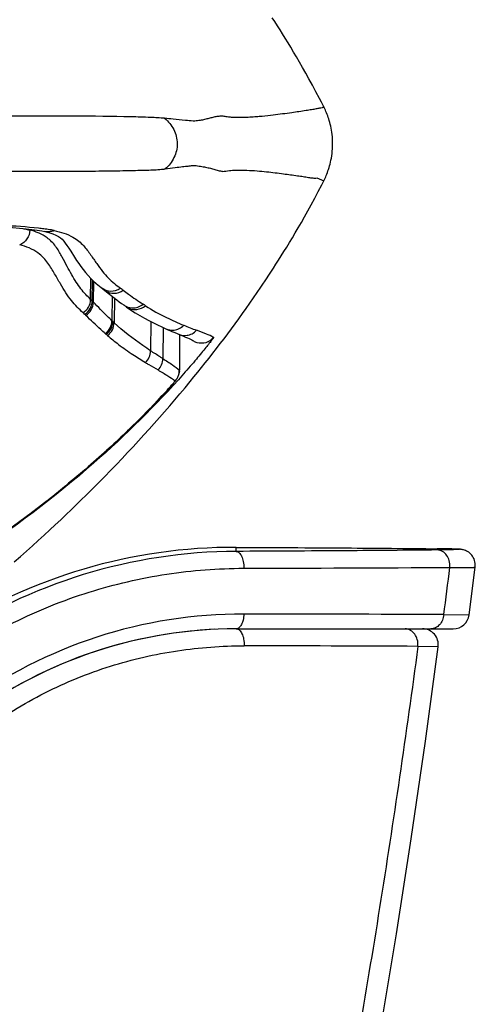
# Model space of a CAD drawing. Units: millimetres. Extents: x 295 to 772, y 827 to 1762.
# Drawn here: x 493 to 502, y 917 to 935 of the extents above; entities that cross this region are included whole.
import ezdxf

# ---------------------------------------------------------------- set-up
doc = ezdxf.new("R2010")
doc.units = ezdxf.units.MM
doc.header["$LTSCALE"] = 30.734
for name, color, linetype in [('MSBR-15', 7, 'CONTINUOUS'), ('MSBR-29', 7, 'CONTINUOUS'), ('MSBR-33', 7, 'CONTINUOUS'), ('MSBR-36', 7, 'CONTINUOUS')]:
    doc.layers.add(name, color=color, linetype=linetype)

msp = doc.modelspace()

# ---------------------------------------------------------------- linework, layer by layer
at = {"layer": 'MSBR-15', "color": 7, "linetype": 'Continuous'}
for p, q in [((500.838, 923.709), (501.006, 923.709)), ((501.303, 923.37), (500.919, 923.378))]:
    msp.add_line(p, q, dxfattribs=at)
msp.add_lwpolyline([(500.228, 916.212), (500.515, 917.95), (500.794, 919.742), (501.062, 921.586), (501.305, 923.37)], dxfattribs=at)
for centre, radius, start, end in [((497.487, 915.209), 8.5, 92.7038, 126.454), ((501.006, 923.409), 0.3, 352.5352, 89.9488), ((496.354, 6.799), 916.59, 89.714591, 89.919787)]:
    msp.add_arc(centre, radius, start, end, dxfattribs=at)
for points, knots in [([(500.92, 923.377), (500.699, 921.732), (500.219, 918.442), (499.363, 913.525), (498.337, 908.628), (497.1, 903.763), (495.595, 898.953), (493.75, 894.233), (491.849, 890.433), (490.058, 887.529), (488.562, 885.428), (486.896, 883.437), (485.04, 881.599), (483.001, 879.954), (480.806, 878.531), (478.497, 877.331), (476.11, 876.338), (473.678, 875.522), (470.407, 874.633), (466.278, 873.816), (461.302, 873.142), (456.328, 872.676), (451.359, 872.348), (446.397, 872.12), (439.789, 871.907), (431.537, 871.764), (421.64, 871.692), (411.75, 871.67), (401.864, 871.669), (391.979, 871.668), (382.091, 871.678), (372.198, 871.724), (363.949, 871.824), (357.345, 871.979), (352.387, 872.147), (347.423, 872.389), (342.454, 872.732), (337.479, 873.224), (332.503, 873.934), (328.377, 874.798), (325.116, 875.738), (322.694, 876.602), (320.326, 877.651), (318.045, 878.913), (315.891, 880.401), (313.902, 882.105), (312.101, 883.991), (310.486, 886.018), (309.034, 888.144), (307.297, 891.076), (305.454, 894.898), (303.662, 899.634), (302.2, 904.454), (300.996, 909.324), (299.996, 914.225), (298.883, 920.779), (297.823, 929.007), (296.918, 938.904), (296.279, 948.807), (295.842, 958.711), (295.56, 968.614), (295.453, 975.216), (295.417, 978.517)], [0, 0, 0, 0, 0.015535, 0.031097, 0.046692, 0.062333, 0.078035, 0.093817, 0.109703, 0.117695, 0.125722, 0.133812, 0.141955, 0.150121, 0.158274, 0.166385, 0.174437, 0.182431, 0.190372, 0.206128, 0.221769, 0.237338, 0.252858, 0.268347, 0.283814, 0.314705, 0.345563, 0.376401, 0.407228, 0.438053, 0.468886, 0.499734, 0.530609, 0.546062, 0.561531, 0.577024, 0.59255, 0.608127, 0.623782, 0.639558, 0.647513, 0.655523, 0.663593, 0.671718, 0.679878, 0.688042, 0.696172, 0.704242, 0.712258, 0.720241, 0.73611, 0.75188, 0.767572, 0.783205, 0.798795, 0.814353, 0.845395, 0.876375, 0.907315, 0.938228, 0.969121, 1, 1, 1, 1]), ([(497.487, 923.709), (497.499, 923.709), (497.522, 923.704), (497.552, 923.683), (497.577, 923.653), (497.607, 923.599), (497.634, 923.51), (497.639, 923.431), (497.638, 923.388)], [0, 0, 0, 0, 0.087098, 0.18038, 0.280775, 0.389573, 0.662138, 1, 1, 1, 1]), ([(500.92, 923.377), (500.924, 923.421), (500.917, 923.504), (500.867, 923.611), (500.787, 923.688), (500.716, 923.709), (500.68, 923.709)], [0, 0, 0, 0, 0.288218, 0.535676, 0.764097, 1, 1, 1, 1]), ([(492.712, 921.788), (493.078, 922.057), (493.849, 922.529), (495.09, 923.033), (496.361, 923.326), (497.217, 923.389), (497.638, 923.388)], [0, 0, 0, 0, 0.258709, 0.512672, 0.760445, 1, 1, 1, 1])]:
    msp.add_open_spline(points, degree=3, knots=knots, dxfattribs=at)
at = {"layer": 'MSBR-29', "color": 7, "linetype": 'Continuous'}
for p, q in [((497.487, 925.171), (497.487, 925.247)), ((501.289, 925.22), (501.285, 925.221)), ((501.487, 925.218), (501.289, 925.221)), ((501.564, 925.216), (501.487, 925.218)), ((501.609, 925.215), (501.564, 925.216)), ((501.639, 925.214), (501.609, 925.215)), ((501.658, 925.213), (501.639, 925.214)), ((501.676, 925.213), (501.658, 925.213)), ((501.687, 925.212), (501.676, 925.213)), ((501.888, 923.971), (502.003, 924.872)), ((501.408, 923.978), (501.886, 923.971)), ((497.488, 923.709), (501.589, 923.709)), ((501.167, 923.709), (501.58, 923.709))]:
    msp.add_line(p, q, dxfattribs=at)
msp.add_lwpolyline([(502.003, 924.872), (502.003, 924.876), (502.005, 924.909), (502.003, 924.941), (501.998, 924.972), (501.99, 925.001), (501.98, 925.029), (501.967, 925.055), (501.952, 925.079), (501.936, 925.1), (501.919, 925.12), (501.9, 925.137), (501.88, 925.153), (501.859, 925.167), (501.838, 925.178), (501.818, 925.187), (501.8, 925.194), (501.783, 925.199), (501.769, 925.203), (501.757, 925.205), (501.748, 925.207), (501.741, 925.208), (501.734, 925.209), (501.729, 925.209), (501.724, 925.21), (501.719, 925.21), (501.715, 925.21), (501.71, 925.211), (501.706, 925.211), (501.701, 925.211), (501.696, 925.212), (501.687, 925.212)], dxfattribs=at)
for centre, radius, start, end in [((497.53, 915.177), 9.994, 90.2464, 123.871), ((497.444, 915.242), 10.005, 89.7522, 123.2002), ((495.471, 1917.111), 992.261, 270.124711, 270.349487), ((272.754, 953.634), 230.571, 352.61016, 352.83299), ((497.603, 915.098), 8.89, 89.8121, 126.2068), ((495.462, -484.858), 1408.848, 89.758177, 89.911741), ((501.589, 924.009), 0.3, 270.0113, 352.7093), ((497.487, 915.209), 8.5, 89.9972, 126.4542)]:
    msp.add_arc(centre, radius, start, end, dxfattribs=at)
for points, knots in [([(497.487, 925.247), (498.178, 925.244), (499.444, 925.237), (500.71, 925.227), (501.285, 925.221)], [0, 0, 0, 0, 0.545592, 1, 1, 1, 1]), ([(501.282, 925.198), (500.707, 925.191), (499.442, 925.181), (498.177, 925.174), (497.487, 925.171)], [0, 0, 0, 0, 0.454686, 1, 1, 1, 1]), ([(497.487, 925.171), (497.498, 925.171), (497.52, 925.165), (497.548, 925.144), (497.572, 925.114), (497.601, 925.06), (497.626, 924.972), (497.632, 924.894), (497.631, 924.852)], [0, 0, 0, 0, 0.084288, 0.176104, 0.276335, 0.385595, 0.659677, 1, 1, 1, 1]), ([(501.285, 925.221), (501.345, 925.22), (501.448, 925.218), (501.569, 925.216), (501.638, 925.214), (501.674, 925.212), (501.689, 925.212), (501.707, 925.209), (501.689, 925.207), (501.661, 925.206), (501.574, 925.202), (501.448, 925.2), (501.342, 925.199), (501.282, 925.198)], [0, 0, 0, 0, 0.213322, 0.370526, 0.426113, 0.465968, 0.489879, 0.497863, 0.50633, 0.530713, 0.627072, 0.78538, 1, 1, 1, 1]), ([(501.523, 924.868), (501.527, 924.911), (501.519, 924.994), (501.469, 925.1), (501.389, 925.177), (501.317, 925.198), (501.282, 925.198)], [0, 0, 0, 0, 0.287649, 0.535036, 0.763863, 1, 1, 1, 1]), ([(491.943, 923.02), (492.366, 923.324), (493.257, 923.86), (494.687, 924.436), (496.155, 924.775), (497.144, 924.85), (497.631, 924.852)], [0, 0, 0, 0, 0.257693, 0.511337, 0.759454, 1, 1, 1, 1]), ([(501.523, 924.868), (501.56, 924.868), (501.627, 924.867), (501.723, 924.867), (501.804, 924.868), (501.872, 924.868), (501.92, 924.868), (501.951, 924.869), (501.969, 924.869), (501.982, 924.87), (501.993, 924.87), (501.998, 924.871), (502.002, 924.871), (502.002, 924.872)], [0, 0, 0, 0, 0.22687, 0.425958, 0.596883, 0.739165, 0.851751, 0.896517, 0.933389, 0.962215, 0.982895, 0.995443, 1, 1, 1, 1]), ([(497.632, 923.989), (497.631, 923.951), (497.623, 923.882), (497.592, 923.794), (497.551, 923.731), (497.508, 923.709), (497.487, 923.709)], [0, 0, 0, 0, 0.338562, 0.607699, 0.821625, 1, 1, 1, 1]), ([(501.408, 923.978), (501.405, 923.942), (501.389, 923.873), (501.335, 923.784), (501.258, 923.724), (501.197, 923.709), (501.167, 923.709)], [0, 0, 0, 0, 0.274079, 0.533481, 0.773646, 1, 1, 1, 1])]:
    msp.add_open_spline(points, degree=3, knots=knots, dxfattribs=at)
at = {"layer": 'MSBR-33', "color": 7, "linetype": 'Continuous'}
for p, q in [((498.217, 935.171), (498.169, 935.245)), ((498.266, 935.095), (498.217, 935.171)), ((498.315, 935.018), (498.266, 935.095)), ((498.364, 934.939), (498.315, 935.018)), ((498.414, 934.857), (498.364, 934.939)), ((498.466, 934.774), (498.414, 934.857)), ((498.518, 934.687), (498.466, 934.774)), ((498.572, 934.597), (498.518, 934.687)), ((498.627, 934.504), (498.572, 934.597)), ((498.683, 934.408), (498.627, 934.504)), ((498.741, 934.307), (498.683, 934.408)), ((498.801, 934.201), (498.741, 934.307)), ((498.862, 934.091), (498.801, 934.201)), ((498.926, 933.974), (498.862, 934.091)), ((498.993, 933.849), (498.926, 933.974)), ((499.142, 933.564), (499.096, 933.653)), ((499.142, 933.564), (499.142, 933.564)), ((499.009, 932.22), (499.142, 932.166)), ((499.103, 932.091), (499.143, 932.169)), ((499.037, 931.963), (499.103, 932.091)), ((499.142, 932.166), (499.141, 932.166)), ((498.904, 931.715), (498.97, 931.837)), ((498.97, 931.837), (499.037, 931.963)), ((498.84, 931.599), (498.904, 931.715)), ((498.718, 931.382), (498.778, 931.487)), ((498.778, 931.487), (498.84, 931.599)), ((498.603, 931.184), (498.659, 931.281)), ((498.659, 931.281), (498.718, 931.382)), ((493.874, 931.209), (493.873, 931.21)), ((493.874, 931.209), (493.945, 931.192)), ((498.494, 931.001), (498.548, 931.091)), ((498.548, 931.091), (498.603, 931.184)), ((498.389, 930.83), (498.441, 930.914)), ((498.441, 930.914), (498.494, 931.001)), ((498.288, 930.669), (498.338, 930.748)), ((498.338, 930.748), (498.389, 930.83)), ((498.119, 930.406), (498.19, 930.516)), ((498.19, 930.516), (498.239, 930.591)), ((498.239, 930.591), (498.288, 930.669)), ((498.048, 930.299), (498.119, 930.406)), ((494.969, 930.125), (495.066, 930.048)), ((495.331, 930.117), (495.297, 930.141)), ((497.885, 930.057), (497.955, 930.159)), ((495.066, 930.048), (495.148, 929.983)), ((497.746, 929.856), (497.816, 929.956)), ((497.816, 929.956), (497.885, 930.057)), ((495.362, 929.823), (495.362, 929.822)), ((495.363, 929.822), (495.406, 929.792)), ((495.747, 929.825), (495.728, 929.837)), ((497.607, 929.659), (497.676, 929.757)), ((497.676, 929.757), (497.746, 929.856)), ((497.537, 929.562), (497.607, 929.659)), ((497.397, 929.372), (497.467, 929.467)), ((497.467, 929.467), (497.537, 929.562)), ((496.327, 929.3), (496.49, 929.232)), ((497.257, 929.185), (497.327, 929.278)), ((497.327, 929.278), (497.397, 929.372)), ((497.116, 929.001), (497.187, 929.093)), ((497.187, 929.093), (497.257, 929.185)), ((496.975, 928.82), (497.046, 928.91)), ((497.046, 928.91), (497.116, 929.001)), ((496.761, 928.553), (496.833, 928.641)), ((496.833, 928.641), (496.904, 928.73)), ((496.904, 928.73), (496.975, 928.82)), ((496.618, 928.377), (496.69, 928.464)), ((496.69, 928.464), (496.761, 928.553)), ((496.522, 928.261), (496.618, 928.377)), ((496.328, 928.032), (496.425, 928.146)), ((496.425, 928.146), (496.522, 928.261)), ((496.134, 927.807), (496.231, 927.919)), ((496.231, 927.919), (496.328, 928.032)), ((496.037, 927.696), (496.134, 927.807)), ((495.841, 927.477), (495.939, 927.586)), ((495.939, 927.586), (496.037, 927.696)), ((495.642, 927.258), (495.742, 927.368)), ((495.742, 927.368), (495.841, 927.477)), ((495.54, 927.147), (495.642, 927.258)), ((495.33, 926.924), (495.436, 927.036)), ((495.436, 927.036), (495.54, 927.147)), ((495.115, 926.7), (495.224, 926.812)), ((495.224, 926.812), (495.33, 926.924)), ((495.004, 926.586), (495.115, 926.7)), ((494.773, 926.353), (494.89, 926.47)), ((494.89, 926.47), (495.004, 926.586)), ((494.56, 926.142), (494.653, 926.233)), ((494.653, 926.233), (494.773, 926.353)), ((494.37, 925.958), (494.466, 926.05)), ((494.466, 926.05), (494.56, 926.142)), ((494.172, 925.769), (494.272, 925.864)), ((494.272, 925.864), (494.37, 925.958)), ((493.964, 925.575), (494.069, 925.672)), ((494.069, 925.672), (494.172, 925.769)), ((493.857, 925.476), (493.964, 925.575)), ((493.638, 925.277), (493.749, 925.377)), ((493.749, 925.377), (493.857, 925.476)), ((493.412, 925.076), (493.526, 925.177)), ((493.526, 925.177), (493.638, 925.277)), ((493.295, 924.974), (493.412, 925.076))]:
    msp.add_line(p, q, dxfattribs=at)
for points in [[(499.096, 933.653), (499.062, 933.719), (498.993, 933.849)], [(499.143, 932.169), (499.155, 932.192), (499.166, 932.217), (499.178, 932.242), (499.189, 932.268), (499.2, 932.295), (499.211, 932.323), (499.221, 932.352), (499.232, 932.383), (499.242, 932.415), (499.252, 932.448), (499.261, 932.483), (499.27, 932.519), (499.278, 932.558), (499.286, 932.597), (499.292, 932.639), (499.298, 932.681), (499.303, 932.725), (499.306, 932.769), (499.308, 932.815), (499.309, 932.861), (499.309, 932.907), (499.307, 932.952), (499.304, 932.996), (499.299, 933.04), (499.294, 933.082), (499.287, 933.123), (499.28, 933.162), (499.272, 933.199), (499.264, 933.235), (499.255, 933.27), (499.246, 933.302), (499.236, 933.334), (499.226, 933.364), (499.216, 933.393), (499.205, 933.421), (499.194, 933.448), (499.183, 933.475), (499.172, 933.5), (499.161, 933.525), (499.149, 933.548), (499.142, 933.564)], [(491.208, 931.323), (491.658, 931.327), (491.874, 931.327), (492.082, 931.327), (492.281, 931.325), (492.47, 931.322), (492.648, 931.317), (492.817, 931.31), (492.975, 931.302), (493.124, 931.293), (493.264, 931.283), (493.395, 931.272), (493.517, 931.261), (493.628, 931.248), (493.727, 931.235), (493.815, 931.221), (493.873, 931.21)], [(493.945, 931.192), (494.02, 931.168), (494.081, 931.143), (494.128, 931.116), (494.165, 931.09)], [(494.165, 931.09), (494.198, 931.062), (494.229, 931.028), (494.259, 930.99), (494.29, 930.946), (494.324, 930.895), (494.361, 930.838), (494.435, 930.722)], [(494.435, 930.722), (494.473, 930.664), (494.512, 930.606), (494.553, 930.548), (494.596, 930.49), (494.641, 930.433), (494.69, 930.376), (494.742, 930.321), (494.793, 930.27), (494.844, 930.226), (494.968, 930.126)], [(497.955, 930.159), (497.978, 930.194), (498.048, 930.299)], [(495.148, 929.983), (495.191, 929.95), (495.234, 929.918), (495.277, 929.885), (495.321, 929.852), (495.362, 929.823)], [(495.408, 929.79), (495.492, 929.733), (495.58, 929.676), (495.667, 929.623), (495.753, 929.574), (495.838, 929.528), (495.922, 929.485), (496.003, 929.445), (496.082, 929.407), (496.157, 929.373)], [(496.156, 929.373), (496.185, 929.361), (496.215, 929.348), (496.244, 929.335), (496.273, 929.323), (496.327, 929.3)], [(496.49, 929.232), (496.53, 929.216), (496.565, 929.201), (496.596, 929.187), (496.624, 929.174), (496.647, 929.163), (496.666, 929.153), (496.681, 929.145)]]:
    msp.add_lwpolyline(points, dxfattribs=at)
for centre, radius, start, end in [((494.48, 915.297), 18.125, 84.2546, 84.7607), ((492.417, 919.239), 12.105, 83.193, 83.6549), ((495.124, 930.386), 0.3, 231.2923, 305.4441), ((495.17, 930.331), 0.286, 231.3314, 241.5966), ((495.574, 930.028), 0.29, 234.912, 237.8369), ((495.572, 930.024), 0.285, 237.8588, 243.8253), ((495.583, 930.048), 0.312, 243.8852, 249.1649), ((499.806, 937.576), 8.784, 247.866, 249.5547), ((490.957, 933.369), 6.848, 322.9146, 323.0857), ((496.83, 929.404), 0.3, 240.136, 253.17)]:
    msp.add_arc(centre, radius, start, end, dxfattribs=at)
for points, knots in [([(499.142, 933.564), (499.143, 933.561), (499.134, 933.555), (499.123, 933.551), (499.098, 933.543), (499.056, 933.534), (498.99, 933.521), (498.905, 933.507), (498.752, 933.482), (498.511, 933.447), (498.235, 933.411), (498.011, 933.386), (497.864, 933.373), (497.745, 933.365), (497.618, 933.359), (497.507, 933.358), (497.414, 933.363), (497.337, 933.37), (497.26, 933.385), (497.181, 933.386), (497.103, 933.376), (497.027, 933.359), (496.95, 933.338), (496.868, 933.318), (496.777, 933.299), (496.662, 933.292), (496.499, 933.309), (496.372, 933.323), (496.294, 933.331)], [0, 0, 0, 0, 0.003565, 0.007629, 0.013354, 0.029812, 0.053004, 0.083038, 0.11992, 0.214393, 0.337362, 0.409978, 0.44934, 0.490883, 0.534786, 0.581478, 0.606375, 0.632841, 0.661035, 0.688362, 0.715173, 0.742192, 0.769857, 0.798772, 0.82971, 0.866589, 0.918809, 1, 1, 1, 1]), ([(496.135, 933.346), (496.046, 933.354), (495.834, 933.365), (495.266, 933.382), (494.279, 933.389), (492.806, 933.389), (491.007, 933.381), (488.845, 933.367), (486.142, 933.349), (482.822, 933.328), (479.089, 933.316), (475.377, 933.326), (472.077, 933.346), (469.338, 933.366), (467.094, 933.381), (465.22, 933.389), (463.705, 933.39), (462.699, 933.382), (462.122, 933.365), (461.908, 933.354), (461.819, 933.346)], [0, 0, 0, 0, 0.007792, 0.018542, 0.049709, 0.09406, 0.147308, 0.207026, 0.283063, 0.38353, 0.49732, 0.609369, 0.708005, 0.785787, 0.848818, 0.904209, 0.949587, 0.981288, 0.992163, 1, 1, 1, 1]), ([(496.135, 933.346), (496.207, 933.291), (496.295, 933.179), (496.36, 933.008), (496.378, 932.87), (496.363, 932.732), (496.301, 932.56), (496.215, 932.447), (496.144, 932.39)], [0, 0, 0, 0, 0.248365, 0.374002, 0.4999, 0.625806, 0.751491, 1, 1, 1, 1]), ([(496.109, 932.381), (496.019, 932.372), (495.816, 932.362), (495.473, 932.355), (495.054, 932.347), (494.549, 932.342), (493.954, 932.34), (492.981, 932.342), (491.572, 932.344), (490.052, 932.354), (488.729, 932.365), (487.691, 932.371), (486.64, 932.376), (485.585, 932.383), (484.527, 932.392), (483.113, 932.4), (481.343, 932.408), (479.218, 932.41), (477.093, 932.408), (474.969, 932.401), (473.202, 932.391), (471.792, 932.377), (470.738, 932.371), (469.693, 932.368), (468.349, 932.358), (467.354, 932.349), (466.704, 932.348)], [0, 0, 0, 0, 0.009261, 0.020768, 0.034945, 0.052021, 0.072277, 0.095716, 0.151222, 0.216042, 0.250757, 0.286201, 0.321981, 0.357895, 0.393881, 0.429927, 0.502134, 0.574428, 0.646729, 0.718964, 0.791053, 0.826997, 0.862855, 0.898509, 0.93363, 1, 1, 1, 1]), ([(496.144, 932.39), (496.137, 932.387), (496.126, 932.383), (496.114, 932.38), (496.109, 932.381)], [0, 0, 0, 0, 0.626413, 1, 1, 1, 1]), ([(496.144, 932.391), (496.207, 932.4), (496.317, 932.415), (496.463, 932.433), (496.573, 932.445), (496.658, 932.455), (496.727, 932.456), (496.785, 932.446), (496.836, 932.436), (496.885, 932.428), (496.933, 932.42), (496.992, 932.406), (497.063, 932.384), (497.146, 932.359), (497.202, 932.35), (497.23, 932.348)], [0, 0, 0, 0, 0.175321, 0.302267, 0.3989, 0.475521, 0.536128, 0.586629, 0.633307, 0.678446, 0.722223, 0.764429, 0.845145, 0.922938, 1, 1, 1, 1]), ([(497.229, 932.345), (497.272, 932.346), (497.354, 932.363), (497.473, 932.37), (497.583, 932.37), (497.719, 932.366), (497.878, 932.356), (498.001, 932.344), (498.06, 932.338)], [0, 0, 0, 0, 0.155187, 0.297349, 0.428752, 0.553413, 0.786429, 1, 1, 1, 1]), ([(498.061, 932.338), (498.168, 932.326), (498.363, 932.303), (498.594, 932.27), (498.75, 932.249), (498.846, 932.232), (498.931, 932.218), (498.984, 932.218), (499.009, 932.22)], [0, 0, 0, 0, 0.338357, 0.615765, 0.732306, 0.833798, 0.921981, 1, 1, 1, 1]), ([(493.755, 931.27), (493.528, 931.295), (493.149, 931.322), (492.586, 931.344), (492.039, 931.348), (491.405, 931.345), (490.694, 931.336), (489.914, 931.322), (489.077, 931.297), (488.2, 931.262), (487.3, 931.229), (486.391, 931.2), (485.171, 931.158), (483.641, 931.107), (482.416, 931.08), (481.803, 931.071)], [0, 0, 0, 0, 0.05712, 0.095302, 0.141293, 0.19457, 0.254243, 0.319722, 0.390329, 0.464345, 0.539911, 0.61613, 0.692648, 0.846142, 1, 1, 1, 1]), ([(493.998, 931.238), (493.987, 931.24), (493.938, 931.248), (493.889, 931.254), (493.852, 931.258)], [0, 0, 0, 0, 0.23174, 1, 1, 1, 1]), ([(494.049, 931.226), (494.02, 931.214), (493.962, 931.199), (493.902, 931.204), (493.874, 931.209)], [0, 0, 0, 0, 0.528577, 1, 1, 1, 1]), ([(494.049, 931.226), (494.045, 931.227), (494.028, 931.232), (494.011, 931.235), (493.998, 931.238)], [0, 0, 0, 0, 0.236888, 1, 1, 1, 1]), ([(494.049, 931.226), (494.172, 931.202), (494.339, 931.151), (494.513, 931.032), (494.627, 930.921), (494.733, 930.774), (494.849, 930.608), (494.958, 930.459), (495.067, 930.331), (495.18, 930.226), (495.26, 930.169), (495.297, 930.141)], [0, 0, 0, 0, 0.221249, 0.300534, 0.371229, 0.501001, 0.620346, 0.728745, 0.827033, 0.916895, 1, 1, 1, 1]), ([(495.034, 930.079), (495.077, 930.056), (495.19, 930.026), (495.304, 930.064), (495.354, 930.1)], [0, 0, 0, 0, 0.44339, 1, 1, 1, 1]), ([(495.331, 930.117), (495.332, 930.115), (495.336, 930.11), (495.346, 930.108), (495.352, 930.103), (495.354, 930.1)], [0, 0, 0, 0, 0.235931, 0.639387, 1, 1, 1, 1]), ([(495.354, 930.1), (495.387, 930.075), (495.51, 929.985), (495.636, 929.898), (495.728, 929.837)], [0, 0, 0, 0, 0.2727, 1, 1, 1, 1]), ([(495.362, 929.822), (495.409, 929.79), (495.502, 929.758), (495.632, 929.776), (495.699, 929.812), (495.728, 929.837)], [0, 0, 0, 0, 0.435796, 0.704301, 1, 1, 1, 1]), ([(495.472, 929.756), (495.516, 929.74), (495.625, 929.725), (495.728, 929.77), (495.773, 929.808)], [0, 0, 0, 0, 0.445102, 1, 1, 1, 1]), ([(495.773, 929.808), (495.901, 929.725), (496.139, 929.593), (496.387, 929.484), (496.497, 929.439)], [0, 0, 0, 0, 0.56245, 1, 1, 1, 1]), ([(496.157, 929.373), (496.205, 929.352), (496.296, 929.338), (496.414, 929.372), (496.472, 929.413), (496.496, 929.439)], [0, 0, 0, 0, 0.435834, 0.705952, 1, 1, 1, 1]), ([(496.4, 929.269), (496.449, 929.249), (496.54, 929.238), (496.658, 929.276), (496.714, 929.319), (496.738, 929.345)], [0, 0, 0, 0, 0.435098, 0.705132, 1, 1, 1, 1]), ([(497.061, 929.213), (497.062, 929.212), (497.058, 929.205), (497.054, 929.197), (497.041, 929.18), (497.025, 929.158), (497.004, 929.13), (496.967, 929.083), (496.91, 929.011), (496.828, 928.91), (496.73, 928.793), (496.617, 928.662), (496.536, 928.57), (496.494, 928.522)], [0, 0, 0, 0, 0.004453, 0.017601, 0.039557, 0.070197, 0.109254, 0.156366, 0.27333, 0.418688, 0.590293, 0.785139, 1, 1, 1, 1]), ([(497.061, 929.213), (497.017, 929.235), (496.91, 929.281), (496.801, 929.322), (496.738, 929.345)], [0, 0, 0, 0, 0.423534, 1, 1, 1, 1]), ([(496.744, 929.117), (496.799, 929.101), (496.922, 929.1), (497.024, 929.168), (497.061, 929.213)], [0, 0, 0, 0, 0.499985, 1, 1, 1, 1]), ([(496.494, 928.522), (495.966, 927.926), (494.694, 926.672), (493.265, 925.594), (492.438, 925.057)], [0, 0, 0, 0, 0.44634, 1, 1, 1, 1])]:
    msp.add_open_spline(points, degree=3, knots=knots, dxfattribs=at)
msp.add_open_spline([(495.773, 929.808), (495.764, 929.813), (495.756, 929.82), (495.747, 929.825)], degree=3, dxfattribs=at)
at = {"layer": 'MSBR-36', "color": 7, "linetype": 'Continuous'}
for p, q in [((493.589, 931.253), (493.589, 931.237)), ((494.736, 929.929), (494.739, 930.323)), ((494.767, 929.897), (494.77, 930.293)), ((494.792, 930.272), (494.788, 929.876)), ((495.143, 929.987), (495.139, 929.526)), ((495.185, 929.955), (495.181, 929.487)), ((494.767, 929.897), (494.736, 929.929)), ((494.788, 929.876), (494.767, 929.897)), ((494.593, 929.676), (494.624, 929.645)), ((494.625, 929.646), (494.647, 929.624)), ((495.157, 929.509), (495.139, 929.526)), ((495.181, 929.487), (495.157, 929.509)), ((495.874, 929.509), (495.87, 928.956)), ((496.108, 929.396), (496.102, 928.809)), ((495.014, 929.285), (495.032, 929.268)), ((496.419, 929.262), (496.414, 928.59)), ((496.396, 928.494), (496.402, 928.514)), ((496.414, 928.593), (496.413, 928.593)), ((496.211, 928.243), (496.237, 928.272)), ((496.237, 928.272), (496.26, 928.298)), ((496.26, 928.298), (496.274, 928.314)), ((496.274, 928.314), (496.286, 928.329)), ((496.286, 928.329), (496.298, 928.342)), ((496.298, 928.342), (496.308, 928.355)), ((496.308, 928.355), (496.318, 928.366)), ((496.038, 928.055), (496.079, 928.098)), ((496.079, 928.098), (496.116, 928.139)), ((496.116, 928.139), (496.151, 928.177)), ((496.151, 928.177), (496.183, 928.211)), ((496.183, 928.211), (496.211, 928.243)), ((495.845, 927.853), (495.898, 927.907)), ((495.898, 927.907), (495.947, 927.959)), ((495.947, 927.959), (495.994, 928.008)), ((495.994, 928.008), (496.038, 928.055)), ((495.669, 927.675), (495.731, 927.736)), ((495.731, 927.736), (495.789, 927.796)), ((495.789, 927.796), (495.845, 927.853)), ((495.467, 927.476), (495.537, 927.545)), ((495.537, 927.545), (495.604, 927.611)), ((495.604, 927.611), (495.669, 927.675)), ((495.317, 927.333), (495.393, 927.406)), ((495.393, 927.406), (495.467, 927.476)), ((495.071, 927.105), (495.156, 927.183)), ((495.156, 927.183), (495.238, 927.259)), ((495.238, 927.259), (495.317, 927.333)), ((494.892, 926.944), (494.983, 927.025)), ((494.983, 927.025), (495.071, 927.105)), ((494.701, 926.776), (494.766, 926.833)), ((494.428, 926.544), (494.498, 926.603)), ((494.498, 926.603), (494.567, 926.661)), ((494.567, 926.661), (494.635, 926.719)), ((494.635, 926.719), (494.701, 926.776)), ((494.208, 926.363), (494.283, 926.424)), ((494.283, 926.424), (494.356, 926.484)), ((494.356, 926.484), (494.428, 926.544)), ((493.975, 926.177), (494.054, 926.239)), ((494.054, 926.239), (494.132, 926.301)), ((494.132, 926.301), (494.208, 926.363)), ((493.729, 925.986), (493.812, 926.05)), ((493.812, 926.05), (493.894, 926.113)), ((493.894, 926.113), (493.975, 926.177)), ((493.468, 925.79), (493.557, 925.856)), ((493.557, 925.856), (493.643, 925.921)), ((493.643, 925.921), (493.729, 925.986)), ((493.378, 925.725), (493.468, 925.79))]:
    msp.add_line(p, q, dxfattribs=at)
for points in [[(496.318, 928.366), (496.322, 928.372), (496.326, 928.377), (496.331, 928.382), (496.335, 928.388), (496.339, 928.393), (496.343, 928.398), (496.347, 928.403), (496.351, 928.409), (496.355, 928.415), (496.359, 928.422), (496.364, 928.429), (496.37, 928.438), (496.376, 928.448), (496.382, 928.461), (496.389, 928.476), (496.396, 928.494)], [(496.402, 928.514), (496.408, 928.536), (496.412, 928.561), (496.413, 928.585), (496.413, 928.593)], [(494.766, 926.833), (494.798, 926.861), (494.892, 926.944)]]:
    msp.add_lwpolyline(points, dxfattribs=at)
for centre, radius, start, end in [((493.416, 930.389), 0.861, 60.6421, 64.3258), ((494.436, 929.932), 0.3, 301.4883, 359.3587), ((494.467, 929.901), 0.3, 301.7943, 359.3666), ((494.488, 929.879), 0.3, 301.9976, 359.365), ((494.839, 929.529), 0.3, 305.5263, 359.3929), ((494.856, 929.512), 0.3, 305.7858, 359.4225), ((494.881, 929.49), 0.3, 306.0246, 359.4255), ((495.57, 928.959), 0.3, 312.0828, 359.4778), ((495.802, 928.812), 0.3, 313.9551, 359.4938), ((496.119, 928.596), 0.294, 355.4145, 359.5358), ((481.357, 942.207), 20.401, 302.4753, 309.0628)]:
    msp.add_arc(centre, radius, start, end, dxfattribs=at)
for points, knots in [([(493.457, 931.267), (493.469, 931.264), (493.513, 931.255), (493.557, 931.245), (493.589, 931.237)], [0, 0, 0, 0, 0.265713, 1, 1, 1, 1]), ([(493.589, 931.237), (493.588, 931.178), (493.55, 931.058), (493.451, 930.981), (493.397, 930.96)], [0, 0, 0, 0, 0.502247, 1, 1, 1, 1]), ([(493.789, 931.165), (493.775, 931.172), (493.71, 931.201), (493.642, 931.223), (493.589, 931.237)], [0, 0, 0, 0, 0.222249, 1, 1, 1, 1]), ([(493.935, 931.074), (493.928, 931.08), (493.897, 931.104), (493.864, 931.125), (493.838, 931.139)], [0, 0, 0, 0, 0.237628, 1, 1, 1, 1]), ([(494.736, 929.929), (494.706, 929.96), (494.641, 930.022), (494.55, 930.13), (494.462, 930.255), (494.377, 930.397), (494.291, 930.556), (494.2, 930.729), (494.096, 930.915), (493.996, 931.027), (493.935, 931.074)], [0, 0, 0, 0, 0.092603, 0.192023, 0.299759, 0.417437, 0.545982, 0.685404, 0.834858, 1, 1, 1, 1]), ([(494.593, 929.676), (494.556, 929.711), (494.478, 929.782), (494.369, 929.907), (494.265, 930.055), (494.162, 930.226), (494.074, 930.382), (493.997, 930.514), (493.93, 930.617), (493.848, 930.718), (493.685, 930.862), (493.519, 930.928), (493.397, 930.96)], [0, 0, 0, 0, 0.08416, 0.175305, 0.275334, 0.385937, 0.507851, 0.57292, 0.640652, 0.712085, 0.790187, 1, 1, 1, 1]), ([(495.139, 929.526), (495.112, 929.552), (494.993, 929.666), (494.878, 929.785), (494.789, 929.875)], [0, 0, 0, 0, 0.230158, 1, 1, 1, 1]), ([(495.013, 929.284), (494.985, 929.31), (494.861, 929.421), (494.74, 929.535), (494.647, 929.624)], [0, 0, 0, 0, 0.229868, 1, 1, 1, 1]), ([(495.87, 928.956), (495.821, 928.989), (495.58, 929.15), (495.35, 929.33), (495.181, 929.487)], [0, 0, 0, 0, 0.204495, 1, 1, 1, 1]), ([(495.057, 929.247), (495.124, 929.189), (495.279, 929.062), (495.52, 928.894), (495.692, 928.784), (495.771, 928.736)], [0, 0, 0, 0, 0.302105, 0.683347, 1, 1, 1, 1]), ([(496.102, 928.809), (496.085, 928.82), (496.007, 928.869), (495.93, 928.918), (495.87, 928.956)], [0, 0, 0, 0, 0.227837, 1, 1, 1, 1]), ([(495.771, 928.736), (495.793, 928.723), (495.872, 928.676), (495.952, 928.629), (496.011, 928.596)], [0, 0, 0, 0, 0.272885, 1, 1, 1, 1]), ([(496.102, 928.809), (496.164, 928.772), (496.271, 928.704), (496.373, 928.629), (496.413, 928.593)], [0, 0, 0, 0, 0.569263, 1, 1, 1, 1]), ([(496.011, 928.596), (496.074, 928.559), (496.183, 928.496), (496.29, 928.425), (496.332, 928.39)], [0, 0, 0, 0, 0.570676, 1, 1, 1, 1]), ([(496.413, 928.573), (496.41, 928.539), (496.393, 928.472), (496.355, 928.415), (496.332, 928.39)], [0, 0, 0, 0, 0.502416, 1, 1, 1, 1]), ([(496.332, 928.391), (496.333, 928.391), (496.332, 928.386), (496.329, 928.383), (496.322, 928.373), (496.31, 928.359), (496.292, 928.336), (496.268, 928.309), (496.227, 928.261), (496.164, 928.19), (496.074, 928.092), (495.966, 927.978), (495.843, 927.851), (495.653, 927.658), (495.386, 927.396), (495.031, 927.065), (494.637, 926.717), (494.358, 926.485), (494.213, 926.367)], [0, 0, 0, 0, 0.001018, 0.002725, 0.005229, 0.012466, 0.0224, 0.03482, 0.049663, 0.08641, 0.132061, 0.185693, 0.24636, 0.313246, 0.462676, 0.62913, 0.809096, 1, 1, 1, 1])]:
    msp.add_open_spline(points, degree=3, knots=knots, dxfattribs=at)
msp.add_open_spline([(495.032, 929.269), (495.041, 929.262), (495.048, 929.254), (495.057, 929.247)], degree=3, dxfattribs=at)

doc.saveas('drawing.dxf')
